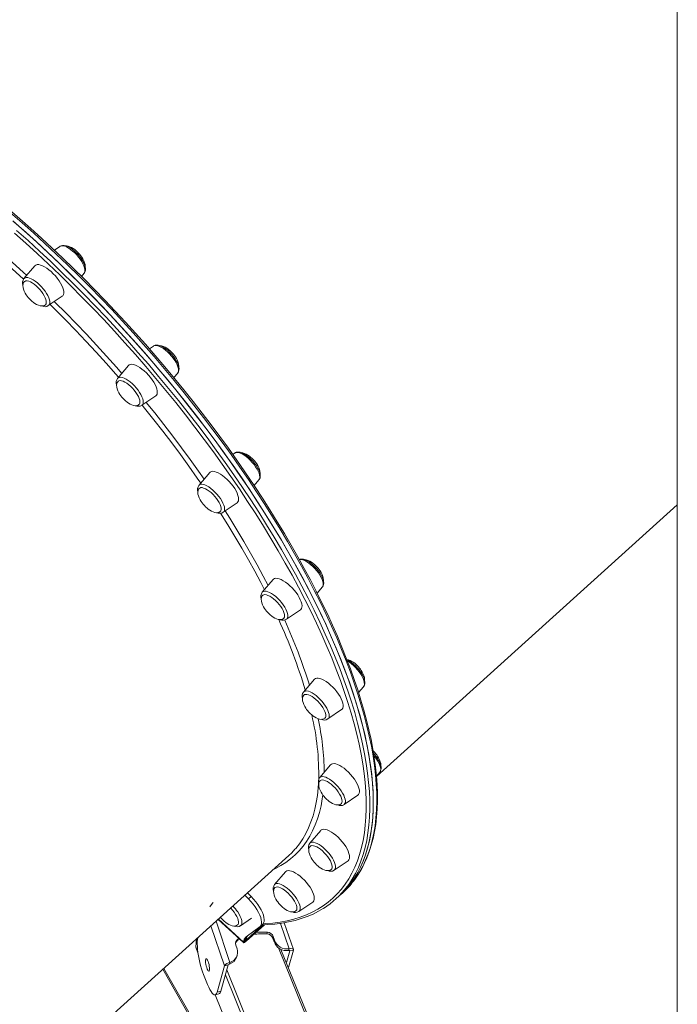
# Model space of a CAD drawing. Units: millimetres. Extents: x -14990 to 29344, y -15413 to 4030.
# Drawn here: x -11779 to -11263, y -535 to 237 of the extents above; entities that cross this region are included whole.
import ezdxf

# ---------------------------------------------------------------- set-up
doc = ezdxf.new("R2010")
doc.units = ezdxf.units.MM

msp = doc.modelspace()

# ---------------------------------------------------------------- linework, layer by layer
at = {"color": 7, "linetype": 'Continuous', "lineweight": 15}
for p, q in [((-11262.91, 1025.29), (-11262.91, -1527.21)), ((-11262.9, 1025.29), (-11262.9, -1527.21)), ((-11747.08, 59.03), (-11751.36, 56.09)), ((-11766.62, 43.74), (-11775.15, 33.7)), ((-11730.05, 35.49), (-11728.01, 37.89)), ((-11756.08, 12.57), (-11745.22, 20.02)), ((-11673.7, -19.09), (-11676.87, -21.26)), ((-11693.24, -34.37), (-11701.77, -44.41)), ((-11657.69, -43.82), (-11654.63, -40.22)), ((-11682.7, -65.54), (-11671.84, -58.09)), ((-11682.7, -65.54), (-11682.81, -65.61)), ((-11609.98, -102.91), (-11611.51, -103.96)), ((-11629.52, -118.19), (-11638.05, -128.23)), ((-11594.65, -128.44), (-11590.91, -124.04)), ((-11618.98, -149.37), (-11608.12, -141.92)), ((-11498.78, -356.24), (-11262.91, -143.44)), ((-11579.81, -202.02), (-11588.33, -212.06)), ((-11545.28, -212.68), (-11541.2, -207.87)), ((-11569.27, -233.19), (-11558.4, -225.74)), ((-11547.49, -280.13), (-11556.01, -290.17)), ((-11512.82, -290.63), (-11508.88, -285.98)), ((-11536.94, -311.3), (-11526.08, -303.85)), ((-11500.19, -337.54), (-11501.41, -336.31)), ((-11534.76, -347.2), (-11543.28, -357.24)), ((-11498.79, -356.17), (-11496.15, -353.06)), ((-11543.33, -357.3), (-11543.28, -357.24)), ((-11524.22, -378.38), (-11513.35, -370.93)), ((-11524.22, -378.38), (-11524.28, -378.42)), ((-11542.5, -398.67), (-11551.02, -408.71)), ((-11771.77, -602.51), (-11567.56, -418.28)), ((-11531.95, -429.85), (-11521.09, -422.4)), ((-11570.17, -431.03), (-11578.69, -441.07)), ((-11527.93, -449.87), (-11525.2, -447.41)), ((-11599.19, -452.16), (-11601.98, -449.34)), ((-11597.15, -450.32), (-11599.94, -447.49)), ((-11599.19, -452.16), (-11597.15, -450.32)), ((-11559.62, -462.2), (-11548.76, -454.75)), ((-11530.65, -452.33), (-11527.93, -449.87)), ((-11622.99, -468.29), (-11603.1, -486.54)), ((-11605.34, -473.24), (-11596.77, -467.36)), ((-11586.69, -472.49), (-11600.91, -485.31)), ((-11600.9, -481.98), (-11589.96, -473.81)), ((-11587.77, -472.52), (-11600.52, -484.02)), ((-11589.96, -473.81), (-11587.91, -471.97)), ((-11563.97, -491.89), (-11571.06, -470.93)), ((-11640.55, -489.82), (-11639.84, -483.49)), ((-11638.79, -482.54), (-11638.83, -482.69)), ((-11607.24, -483.6), (-11607.62, -484.89)), ((-11607.62, -484.89), (-11605.95, -483.93)), ((-11607.24, -483.6), (-11606.67, -483.26)), ((-11601.08, -484.21), (-11603.13, -486.06)), ((-11603.13, -486.06), (-11602.73, -484.72)), ((-11602.73, -484.72), (-11600.68, -482.87)), ((-11601.08, -484.21), (-11600.68, -482.87)), ((-11600.52, -484.02), (-11600.91, -485.31)), ((-11584.31, -478.36), (-11584.69, -479.65)), ((-11579.7, -481.77), (-11580.08, -483.06)), ((-11580.08, -483.06), (-11579.12, -485.92)), ((-11579.7, -481.77), (-11578.73, -484.63)), ((-11578.73, -484.63), (-11579.12, -485.92)), ((-11640.51, -490.14), (-11638.74, -494.47)), ((-11608.07, -491.34), (-11609.04, -488.48)), ((-11344.78, -1052.02), (-11573.66, -491.77)), ((-11566.81, -492.96), (-11569.41, -502.19)), ((-11563.97, -492.31), (-11567.84, -506.04)), ((-11567.65, -492.69), (-11567.27, -491.4)), ((-11566.81, -492.96), (-11563.97, -492.31)), ((-11608.34, -497.64), (-11607.95, -496.35)), ((-11555.08, -699.26), (-11665.53, -506.67)), ((-11623.73, -525.31), (-11617.92, -504.65)), ((-11620.89, -524.66), (-11615.08, -504)), ((-11615.08, -504), (-11617.92, -504.65)), ((-11614.02, -503.3), (-11613.64, -502.01)), ((-11634.33, -511.53), (-11631.19, -519.41)), ((-11625.29, -527.4), (-11399.55, -1079.95)), ((-11625.24, -527.39), (-11622.4, -526.74)), ((-11623.73, -525.31), (-11620.89, -524.66))]:
    msp.add_line(p, q, dxfattribs=at)
at = {"color": 8, "linetype": 'Continuous', "lineweight": 15}
for p, q in [((-11624.56, -469.71), (-11613.64, -502.01)), ((-11603.13, -486.06), (-11622.74, -468.06)), ((-11628.53, -473.29), (-11617.92, -504.65)), ((-11567.27, -491.4), (-11574.03, -471.41)), ((-11600.52, -484.02), (-11600.92, -483.67)), ((-11640.55, -489.82), (-11638.79, -494.13)), ((-11346.04, -1052.71), (-11575.7, -490.55)), ((-11566.87, -492.77), (-11566.81, -492.96)), ((-11551.91, -707.02), (-11666.37, -507.43)), ((-11616.19, -507.96), (-11319.4, -1234.44)), ((-11321.43, -1236.06), (-11617.29, -511.86)), ((-11625.2, -527.39), (-11399.45, -1079.97))]:
    msp.add_line(p, q, dxfattribs=at)
at = {"color": 7, "linetype": 'Continuous', "lineweight": 15, "flags": 128}
for points in [[(-11598.59, -122.56), (-11601.91, -117.69), (-11608.32, -108.45), (-11614.89, -99.22), (-11621.6, -90), (-11628.45, -80.81), (-11635.44, -71.66), (-11642.56, -62.54), (-11649.81, -53.46), (-11657.18, -44.43), (-11664.66, -35.46), (-11672.25, -26.56), (-11679.95, -17.72), (-11687.75, -8.96), (-11695.64, -0.28), (-11703.61, 8.31), (-11711.67, 16.8), (-11719.81, 25.19), (-11728.01, 33.47), (-11736.28, 41.65), (-11744.61, 49.7), (-11752.99, 57.62), (-11761.42, 65.42), (-11769.88, 73.08), (-11778.38, 80.6), (-11786.91, 87.97)], [(-11783.85, 78.96), (-11774.87, 71.04), (-11765.92, 62.96), (-11757.01, 54.73), (-11748.15, 46.35), (-11739.36, 37.84), (-11730.62, 29.19), (-11721.96, 20.41), (-11713.38, 11.52), (-11704.89, 2.52), (-11696.49, -6.59), (-11688.19, -15.8), (-11679.99, -25.09), (-11671.91, -34.47), (-11663.95, -43.92), (-11656.11, -53.43), (-11648.41, -63.01), (-11640.84, -72.63), (-11633.42, -82.3), (-11626.15, -92.01), (-11619.04, -101.74), (-11612.09, -111.49), (-11605.31, -121.25), (-11598.7, -131.02), (-11592.27, -140.79), (-11586.02, -150.54), (-11579.96, -160.27), (-11574.1, -169.97), (-11568.44, -179.64), (-11562.98, -189.27), (-11557.72, -198.84), (-11552.68, -208.36), (-11547.86, -217.81), (-11543.25, -227.19), (-11538.87, -236.48), (-11534.71, -245.68), (-11530.79, -254.79), (-11527.1, -263.8), (-11523.65, -272.69), (-11520.43, -281.46), (-11517.46, -290.11), (-11514.73, -298.63), (-11512.25, -307.01), (-11510.02, -315.24), (-11508.04, -323.31), (-11506.31, -331.23), (-11504.84, -338.99), (-11503.62, -346.57), (-11502.65, -353.97), (-11501.94, -361.19), (-11501.49, -368.22), (-11501.3, -375.05), (-11501.36, -381.68), (-11501.68, -388.11), (-11502.26, -394.32), (-11503.09, -400.32), (-11504.18, -406.09), (-11505.53, -411.64), (-11507.13, -416.96), (-11508.98, -422.04), (-11511.09, -426.88), (-11513.44, -431.48), (-11516.04, -435.84), (-11518.89, -439.94), (-11521.98, -443.79), (-11525.32, -447.38), (-11527.93, -449.87)], [(-11501.45, -369.08), (-11501.87, -362.08), (-11502.55, -354.88), (-11503.48, -347.5), (-11504.67, -339.94), (-11506.11, -332.21), (-11507.81, -324.31), (-11509.76, -316.26), (-11511.96, -308.04), (-11514.41, -299.68), (-11517.11, -291.19), (-11520.05, -282.55), (-11523.23, -273.79), (-11526.66, -264.92), (-11530.32, -255.92), (-11534.21, -246.83), (-11538.34, -237.64), (-11542.69, -228.35), (-11547.27, -218.99), (-11552.07, -209.55), (-11557.08, -200.04), (-11562.31, -190.47), (-11567.74, -180.85), (-11573.38, -171.19), (-11579.22, -161.49), (-11585.25, -151.76), (-11591.48, -142.01), (-11597.88, -132.24), (-11604.47, -122.48), (-11611.23, -112.71), (-11618.16, -102.96), (-11625.25, -93.22), (-11632.5, -83.51), (-11639.91, -73.84), (-11647.45, -64.21), (-11655.14, -54.63), (-11662.96, -45.1), (-11670.91, -35.65), (-11678.97, -26.26), (-11687.16, -16.96), (-11695.44, -7.74), (-11703.83, 1.38), (-11712.32, 10.4), (-11720.89, 19.31), (-11729.54, 28.1), (-11738.26, 36.76), (-11747.05, 45.29), (-11755.9, 53.69), (-11764.8, 61.94), (-11773.74, 70.04), (-11782.73, 77.97)], [(-11728, 37.96), (-11727.74, 38.25), (-11727.26, 39.22), (-11727.01, 40.31), (-11726.98, 41.55), (-11727.2, 42.99), (-11727.68, 44.58), (-11728.4, 46.25), (-11729.31, 47.93), (-11730.4, 49.61), (-11731.63, 51.25), (-11732.99, 52.83), (-11734.44, 54.32), (-11735.95, 55.69), (-11737.5, 56.9), (-11739.06, 57.94), (-11740.61, 58.77), (-11742.15, 59.38), (-11743.67, 59.73), (-11744.94, 59.76), (-11746.04, 59.54), (-11747, 59.08), (-11747.05, 59.03)], [(-11732.06, 53.41), (-11733.6, 54.97), (-11734.27, 55.57), (-11735.41, 56.49), (-11736.63, 57.33), (-11737.94, 58.09), (-11739.28, 58.69), (-11740.6, 59.11), (-11741.85, 59.3), (-11741.94, 59.3)], [(-11727.22, 43.05), (-11727.19, 43.25), (-11727.32, 44.7), (-11727.68, 46.14), (-11728.25, 47.67), (-11729.02, 49.2), (-11729.81, 50.5), (-11730.5, 51.5), (-11731.39, 52.64), (-11732.06, 53.41)], [(-11744.29, 21.18), (-11744.02, 22.25), (-11744.01, 23.53), (-11744.26, 25), (-11744.77, 26.63), (-11745.52, 28.39), (-11746.49, 30.22), (-11747.67, 32.1), (-11749.04, 33.98), (-11750.54, 35.82), (-11752.17, 37.57), (-11753.87, 39.21), (-11755.61, 40.68), (-11757.36, 41.96), (-11759.06, 43.02), (-11760.69, 43.84), (-11762.21, 44.39), (-11763.58, 44.68), (-11764.78, 44.68), (-11765.77, 44.39), (-11766.54, 43.84), (-11766.62, 43.74)], [(-11774.79, 31.37), (-11774.82, 31.35), (-11775.43, 30.58), (-11775.82, 29.58), (-11775.97, 28.35), (-11775.84, 26.9), (-11775.48, 25.45), (-11774.91, 23.93), (-11774.14, 22.39), (-11773.35, 21.09), (-11772.66, 20.1), (-11771.77, 18.96), (-11771.1, 18.18)], [(-11757.86, 13.88), (-11757.64, 14.82), (-11757.68, 15.97), (-11757.98, 17.3), (-11758.52, 18.78), (-11759.29, 20.35), (-11760.28, 21.98), (-11761.44, 23.62), (-11762.76, 25.21), (-11764.18, 26.73), (-11765.68, 28.11), (-11767.2, 29.32), (-11768.7, 30.34), (-11770.14, 31.12), (-11771.48, 31.64), (-11772.68, 31.89), (-11773.71, 31.87), (-11774.53, 31.57), (-11774.8, 31.37)], [(-11771.1, 18.18), (-11769.56, 16.62), (-11768.89, 16.02), (-11767.75, 15.11), (-11766.53, 14.27), (-11765.22, 13.51), (-11763.88, 12.9), (-11762.56, 12.48), (-11761.31, 12.29), (-11760.17, 12.33), (-11759.18, 12.62), (-11758.39, 13.14)], [(-11745.22, 20.02), (-11744.81, 20.37), (-11744.29, 21.18)], [(-11758.38, 13.14), (-11758.33, 13.19), (-11757.86, 13.88)], [(-11673.56, -19), (-11673.57, -19), (-11673.7, -19.09)], [(-11654.68, -40.23), (-11654.5, -40.06), (-11653.96, -39.11), (-11653.66, -38.05), (-11653.59, -36.84), (-11653.75, -35.45), (-11654.17, -33.89), (-11654.84, -32.23), (-11655.71, -30.55), (-11656.77, -28.87), (-11657.97, -27.22), (-11659.3, -25.62), (-11660.73, -24.11), (-11662.23, -22.71), (-11663.78, -21.46), (-11665.34, -20.38), (-11666.89, -19.5), (-11668.43, -18.84), (-11669.96, -18.44), (-11671.26, -18.34), (-11672.4, -18.5), (-11673.47, -18.94)], [(-11658.68, -24.7), (-11660.22, -23.14), (-11660.89, -22.54), (-11662.03, -21.63), (-11663.25, -20.78), (-11664.56, -20.03), (-11665.9, -19.42), (-11667.22, -19), (-11668.47, -18.81), (-11668.55, -18.81)], [(-11653.84, -35.11), (-11653.81, -34.87), (-11653.94, -33.41), (-11654.29, -31.97), (-11654.87, -30.45), (-11655.64, -28.91), (-11656.43, -27.61), (-11657.12, -26.62), (-11658.01, -25.48), (-11658.68, -24.7)], [(-11671.84, -58.09), (-11671.28, -57.56), (-11670.81, -56.68), (-11670.61, -55.57), (-11670.66, -54.23), (-11670.98, -52.72), (-11671.55, -51.05), (-11672.36, -49.27), (-11673.39, -47.42), (-11674.62, -45.54), (-11676.02, -43.66), (-11677.56, -41.84), (-11679.21, -40.12), (-11680.92, -38.52), (-11682.67, -37.09), (-11684.41, -35.86), (-11686.1, -34.86), (-11687.7, -34.11), (-11689.19, -33.62), (-11690.52, -33.41), (-11691.67, -33.48), (-11692.6, -33.83), (-11693.24, -34.37)], [(-11684.99, -64.96), (-11684.71, -64.64), (-11684.35, -63.83), (-11684.25, -62.79), (-11684.4, -61.55), (-11684.81, -60.15), (-11685.46, -58.62), (-11686.34, -57.02), (-11687.41, -55.38), (-11688.65, -53.76), (-11690.02, -52.19), (-11691.48, -50.73), (-11692.99, -49.42), (-11694.51, -48.3), (-11695.99, -47.39), (-11697.39, -46.72), (-11698.67, -46.32), (-11699.8, -46.19), (-11700.73, -46.34), (-11701.36, -46.69)], [(-11701.31, -46.68), (-11701.44, -46.76), (-11702.05, -47.53), (-11702.44, -48.53), (-11702.58, -49.76), (-11702.46, -51.22), (-11702.1, -52.66), (-11701.52, -54.18), (-11700.76, -55.72), (-11699.97, -57.02), (-11699.28, -58.01), (-11698.39, -59.15), (-11697.72, -59.93)], [(-11697.72, -59.93), (-11696.18, -61.49), (-11695.51, -62.09), (-11694.37, -63), (-11693.15, -63.85), (-11691.84, -64.6), (-11690.5, -65.21), (-11689.18, -65.63), (-11687.93, -65.82), (-11686.79, -65.78), (-11685.8, -65.49), (-11685.53, -65.31)], [(-11685.53, -65.31), (-11684.99, -64.96), (-11684.98, -64.95)], [(-11590.91, -124.01), (-11590.38, -123.24), (-11590.01, -122.22), (-11589.87, -121.06), (-11589.95, -119.73), (-11590.29, -118.21), (-11590.89, -116.58), (-11591.7, -114.9), (-11592.7, -113.22), (-11593.86, -111.55), (-11595.16, -109.93), (-11596.56, -108.39), (-11598.04, -106.96), (-11599.57, -105.66), (-11601.13, -104.52), (-11602.69, -103.58), (-11604.23, -102.85), (-11605.77, -102.36), (-11607.11, -102.17), (-11607.37, -102.16)], [(-11594.96, -108.53), (-11596.5, -106.96), (-11597.17, -106.37), (-11598.31, -105.45), (-11599.53, -104.61), (-11600.84, -103.85), (-11602.18, -103.24), (-11603.5, -102.83), (-11604.75, -102.63), (-11604.89, -102.64)], [(-11590.13, -118.96), (-11590.09, -118.69), (-11590.22, -117.24), (-11590.58, -115.8), (-11591.15, -114.27), (-11591.92, -112.73), (-11592.71, -111.44), (-11593.4, -110.44), (-11594.29, -109.3), (-11594.96, -108.53)], [(-11608.12, -141.92), (-11608.06, -141.88), (-11607.42, -141.19), (-11607.02, -140.25), (-11606.88, -139.08), (-11607, -137.69), (-11607.38, -136.14), (-11608.01, -134.44), (-11608.88, -132.64), (-11609.96, -130.77), (-11611.23, -128.89), (-11612.67, -127.03), (-11614.24, -125.23), (-11615.91, -123.53), (-11617.64, -121.97), (-11619.39, -120.59), (-11621.12, -119.42), (-11622.79, -118.47), (-11624.37, -117.78), (-11625.82, -117.37), (-11627.11, -117.22), (-11628.2, -117.37), (-11629.08, -117.78), (-11629.52, -118.19)], [(-11516.6, -438.06), (-11515.85, -437.11), (-11513.12, -433.18), (-11510.61, -429.02), (-11508.33, -424.64), (-11506.26, -420.05), (-11504.43, -415.23), (-11502.82, -410.21), (-11501.45, -404.97), (-11500.3, -399.53), (-11499.38, -393.89), (-11498.7, -388.05), (-11498.25, -382.01), (-11498.04, -375.8), (-11498.06, -369.39), (-11498.31, -362.82), (-11498.8, -356.07), (-11499.52, -349.15), (-11500.47, -342.07), (-11501.65, -334.83), (-11503.06, -327.45), (-11504.7, -319.91), (-11506.56, -312.24), (-11508.66, -304.43), (-11510.97, -296.49), (-11513.51, -288.43), (-11516.27, -280.25), (-11519.25, -271.96), (-11522.44, -263.56), (-11525.84, -255.06), (-11529.46, -246.46), (-11533.28, -237.78), (-11537.31, -229.02), (-11541.55, -220.18), (-11545.98, -211.27), (-11550.61, -202.3), (-11555.43, -193.27), (-11560.43, -184.19), (-11565.63, -175.07), (-11571.01, -165.91), (-11576.56, -156.72), (-11582.29, -147.5), (-11588.19, -138.27), (-11594.25, -129.03), (-11598.59, -122.56)], [(-11637.74, -130.62), (-11638.33, -131.35), (-11638.72, -132.36), (-11638.87, -133.59), (-11638.74, -135.04), (-11638.38, -136.48), (-11637.81, -138.01), (-11637.04, -139.55), (-11636.25, -140.84), (-11635.56, -141.84), (-11634.67, -142.98), (-11634, -143.75)], [(-11621.28, -148.79), (-11620.79, -148.12), (-11620.55, -147.2), (-11620.57, -146.07), (-11620.84, -144.75), (-11621.36, -143.29), (-11622.12, -141.72), (-11623.09, -140.09), (-11624.24, -138.46), (-11625.54, -136.85), (-11626.96, -135.33), (-11628.45, -133.94), (-11629.97, -132.71), (-11631.48, -131.68), (-11632.93, -130.88), (-11634.28, -130.33), (-11635.49, -130.05), (-11636.53, -130.05), (-11637.37, -130.33), (-11637.73, -130.6)], [(-11634, -143.75), (-11632.46, -145.32), (-11631.79, -145.91), (-11630.65, -146.83), (-11629.43, -147.67), (-11628.12, -148.43), (-11626.78, -149.04), (-11625.46, -149.45), (-11624.21, -149.65), (-11623.07, -149.6), (-11622.08, -149.31), (-11621.28, -148.79)], [(-11541.2, -207.87), (-11540.62, -206.97), (-11540.27, -205.94), (-11540.15, -204.76), (-11540.26, -203.41), (-11540.63, -201.88), (-11541.25, -200.24), (-11542.08, -198.56), (-11543.09, -196.88), (-11544.27, -195.21), (-11545.58, -193.6), (-11546.99, -192.07), (-11548.48, -190.65), (-11550.01, -189.36), (-11551.57, -188.25), (-11553.13, -187.32), (-11554.67, -186.61), (-11555.22, -186.41), (-11556.01, -186.19), (-11557.37, -185.99), (-11558.57, -186.06), (-11559.28, -186.27)], [(-11545.24, -192.35), (-11546.79, -190.79), (-11547.46, -190.19), (-11548.6, -189.27), (-11549.81, -188.43), (-11551.12, -187.67), (-11552.47, -187.07), (-11553.79, -186.65), (-11555.04, -186.46), (-11555.1, -186.46)], [(-11540.41, -202.78), (-11540.38, -202.51), (-11540.51, -201.06), (-11540.86, -199.62), (-11541.44, -198.09), (-11542.21, -196.56), (-11542.99, -195.26), (-11543.68, -194.26), (-11544.57, -193.13), (-11545.24, -192.35)], [(-11558.4, -225.74), (-11558.17, -225.56), (-11557.58, -224.8), (-11557.25, -223.8), (-11557.17, -222.57), (-11557.36, -221.14), (-11557.8, -219.55), (-11558.49, -217.82), (-11559.41, -216), (-11560.55, -214.13), (-11561.87, -212.25), (-11563.34, -210.39), (-11564.94, -208.61), (-11566.62, -206.95), (-11568.36, -205.43), (-11570.11, -204.1), (-11571.83, -202.98), (-11573.48, -202.1), (-11575.03, -201.48), (-11576.44, -201.13), (-11577.68, -201.06), (-11578.73, -201.27), (-11579.55, -201.76), (-11579.81, -202.02)], [(-11587.95, -214.37), (-11588, -214.41), (-11588.62, -215.18), (-11589.01, -216.18), (-11589.15, -217.41), (-11589.02, -218.86), (-11588.67, -220.31), (-11588.09, -221.83), (-11587.32, -223.37), (-11586.54, -224.67), (-11585.85, -225.66), (-11584.96, -226.8), (-11584.29, -227.57)], [(-11571.56, -232.61), (-11571.31, -232.34), (-11570.94, -231.55), (-11570.81, -230.53), (-11570.95, -229.31), (-11571.34, -227.92), (-11571.97, -226.4), (-11572.82, -224.8), (-11573.88, -223.17), (-11575.11, -221.54), (-11576.47, -219.97), (-11577.92, -218.5), (-11579.43, -217.17), (-11580.95, -216.03), (-11582.44, -215.1), (-11583.85, -214.42), (-11585.14, -213.99), (-11586.28, -213.84), (-11587.23, -213.97), (-11587.96, -214.37), (-11587.97, -214.38)], [(-11584.29, -227.57), (-11582.74, -229.14), (-11582.07, -229.74), (-11580.93, -230.65), (-11579.72, -231.49), (-11578.41, -232.25), (-11577.06, -232.86), (-11575.74, -233.28), (-11574.49, -233.47), (-11573.36, -233.43), (-11572.37, -233.14), (-11571.56, -232.61)], [(-11508.89, -285.94), (-11508.62, -285.65), (-11508.13, -284.68), (-11507.88, -283.6), (-11507.84, -282.36), (-11508.05, -280.93), (-11508.53, -279.34), (-11509.23, -277.68), (-11510.14, -276), (-11511.22, -274.32), (-11512.45, -272.67), (-11513.81, -271.09), (-11515.25, -269.6), (-11516.76, -268.23), (-11518.31, -267.01), (-11519.87, -265.96), (-11520.41, -265.65), (-11521.22, -265.22), (-11521.92, -264.93)], [(-11508.08, -280.83), (-11508.06, -280.63), (-11508.18, -279.17), (-11508.54, -277.73), (-11509.12, -276.21), (-11509.88, -274.67), (-11510.67, -273.37), (-11511.36, -272.38), (-11512.25, -271.24), (-11512.92, -270.46)], [(-11526.08, -303.85), (-11525.67, -303.5), (-11525.15, -302.69), (-11524.88, -301.63), (-11524.87, -300.34), (-11525.12, -298.87), (-11525.63, -297.24), (-11526.38, -295.48), (-11527.36, -293.65), (-11528.54, -291.77), (-11529.9, -289.89), (-11531.41, -288.05), (-11533.03, -286.3), (-11534.73, -284.67), (-11536.48, -283.19), (-11538.22, -281.91), (-11539.93, -280.85), (-11541.56, -280.03), (-11543.07, -279.48), (-11544.45, -279.2), (-11545.64, -279.2), (-11546.63, -279.48), (-11547.4, -280.03), (-11547.49, -280.13)], [(-11555.75, -292.6), (-11556.29, -293.29), (-11556.68, -294.29), (-11556.83, -295.52), (-11556.7, -296.98), (-11556.35, -298.42), (-11555.77, -299.94), (-11555, -301.48), (-11554.22, -302.78), (-11553.52, -303.77), (-11552.64, -304.91), (-11551.97, -305.69)], [(-11539.3, -310.78), (-11539.3, -310.78), (-11538.79, -310.12), (-11538.53, -309.22), (-11538.52, -308.11), (-11538.77, -306.8), (-11539.27, -305.35), (-11540.01, -303.79), (-11540.96, -302.17), (-11542.1, -300.53), (-11543.39, -298.92), (-11544.8, -297.39), (-11546.29, -295.98), (-11547.81, -294.74), (-11549.32, -293.69), (-11550.77, -292.87), (-11552.13, -292.3), (-11553.36, -292), (-11554.41, -291.98), (-11555.27, -292.23), (-11555.73, -292.56)], [(-11551.97, -305.69), (-11550.42, -307.25), (-11549.75, -307.85), (-11548.61, -308.76), (-11547.39, -309.61), (-11546.08, -310.36), (-11544.74, -310.97), (-11543.42, -311.39), (-11542.17, -311.58), (-11541.03, -311.54), (-11540.05, -311.25), (-11539.35, -310.79)], [(-11496.1, -352.95), (-11495.63, -352.28), (-11495.26, -351.26), (-11495.1, -350.11), (-11495.18, -348.78), (-11495.52, -347.27), (-11496.11, -345.64), (-11496.91, -343.96), (-11497.91, -342.28), (-11499.06, -340.61), (-11500.35, -338.99), (-11501.1, -338.16)], [(-11495.36, -347.97), (-11495.33, -347.7), (-11495.46, -346.25), (-11495.81, -344.81), (-11496.39, -343.28), (-11497.16, -341.74), (-11497.94, -340.45), (-11498.63, -339.45), (-11499.52, -338.31), (-11500.19, -337.54)], [(-11513.35, -370.93), (-11512.79, -370.4), (-11512.33, -369.52), (-11512.13, -368.4), (-11512.18, -367.07), (-11512.5, -365.55), (-11513.07, -363.89), (-11513.88, -362.11), (-11514.91, -360.26), (-11516.14, -358.37), (-11517.54, -356.5), (-11519.08, -354.68), (-11520.72, -352.95), (-11522.44, -351.36), (-11524.19, -349.93), (-11525.92, -348.7), (-11527.61, -347.7), (-11529.22, -346.94), (-11530.71, -346.46), (-11532.04, -346.24), (-11533.18, -346.32), (-11534.12, -346.67), (-11534.76, -347.2)], [(-11542.87, -359.54), (-11542.95, -359.59), (-11543.57, -360.37), (-11543.96, -361.37), (-11544.1, -362.6), (-11543.98, -364.05), (-11543.62, -365.49), (-11543.04, -367.02), (-11542.27, -368.56), (-11541.49, -369.85), (-11540.8, -370.85), (-11539.91, -371.99), (-11539.24, -372.76)], [(-11526.48, -377.77), (-11526.31, -377.58), (-11525.91, -376.82), (-11525.76, -375.81), (-11525.88, -374.61), (-11526.25, -373.23), (-11526.86, -371.72), (-11527.7, -370.13), (-11528.74, -368.49), (-11529.95, -366.86), (-11531.3, -365.28), (-11532.75, -363.8), (-11534.26, -362.46), (-11535.78, -361.31), (-11537.27, -360.36), (-11538.68, -359.65), (-11539.99, -359.2), (-11541.14, -359.03), (-11542.11, -359.14), (-11542.86, -359.51), (-11542.9, -359.55)], [(-11527.93, -449.87), (-11525.75, -447.82), (-11522.39, -444.25), (-11519.27, -440.44), (-11516.39, -436.36), (-11513.75, -432.04), (-11511.37, -427.47), (-11509.23, -422.66), (-11507.35, -417.61), (-11505.72, -412.32), (-11504.34, -406.8), (-11503.21, -401.05), (-11502.35, -395.08), (-11501.74, -388.89), (-11501.38, -382.5), (-11501.29, -375.89), (-11501.45, -369.08)], [(-11539.24, -372.76), (-11537.69, -374.33), (-11537.03, -374.92), (-11535.88, -375.84), (-11534.67, -376.68), (-11533.36, -377.44), (-11532.02, -378.05), (-11530.69, -378.46), (-11529.44, -378.66), (-11528.31, -378.61), (-11527.32, -378.33), (-11526.51, -377.79), (-11526.47, -377.75)], [(-11521.09, -422.4), (-11521.04, -422.36), (-11520.39, -421.67), (-11519.99, -420.73), (-11519.85, -419.56), (-11519.97, -418.17), (-11520.35, -416.62), (-11520.98, -414.92), (-11521.85, -413.12), (-11522.93, -411.26), (-11524.21, -409.37), (-11525.65, -407.51), (-11527.22, -405.71), (-11528.88, -404.01), (-11530.61, -402.45), (-11532.36, -401.07), (-11534.09, -399.9), (-11535.76, -398.95), (-11537.34, -398.27), (-11538.79, -397.85), (-11540.08, -397.71), (-11541.17, -397.85), (-11542.06, -398.27), (-11542.5, -398.67)], [(-11567.56, -418.28), (-11565.25, -416.09), (-11562.71, -413.37)], [(-11550.75, -411.14), (-11551.3, -411.83), (-11551.69, -412.84), (-11551.84, -414.07), (-11551.71, -415.52), (-11551.36, -416.96), (-11550.78, -418.49), (-11550.01, -420.03), (-11549.22, -421.32), (-11548.53, -422.32), (-11547.64, -423.46), (-11546.97, -424.23)], [(-11534.29, -429.31), (-11533.83, -428.73), (-11533.55, -427.85), (-11533.52, -426.75), (-11533.75, -425.46), (-11534.23, -424.02), (-11534.95, -422.47), (-11535.89, -420.85), (-11537.01, -419.21), (-11538.29, -417.6), (-11539.69, -416.06), (-11541.17, -414.64), (-11542.69, -413.38), (-11544.2, -412.31), (-11545.66, -411.47), (-11547.03, -410.88), (-11548.27, -410.56), (-11549.34, -410.51), (-11550.22, -410.74), (-11550.73, -411.1)], [(-11546.97, -424.23), (-11545.43, -425.8), (-11544.76, -426.39), (-11543.62, -427.31), (-11542.4, -428.15), (-11541.09, -428.91), (-11539.75, -429.52), (-11538.43, -429.93), (-11537.18, -430.13), (-11536.04, -430.08), (-11535.05, -429.79), (-11534.32, -429.31)], [(-11548.76, -454.75), (-11548.52, -454.57), (-11547.94, -453.82), (-11547.6, -452.81), (-11547.53, -451.58), (-11547.71, -450.16), (-11548.16, -448.56), (-11548.85, -446.83), (-11549.77, -445.01), (-11550.9, -443.14), (-11552.22, -441.26), (-11553.7, -439.4), (-11555.3, -437.63), (-11556.98, -435.96), (-11558.72, -434.44), (-11560.46, -433.11), (-11562.18, -431.99), (-11563.84, -431.11), (-11565.39, -430.49), (-11566.8, -430.14), (-11568.04, -430.07), (-11569.09, -430.28), (-11569.91, -430.77), (-11570.17, -431.03)], [(-11578.25, -443.35), (-11578.36, -443.42), (-11578.97, -444.19), (-11579.36, -445.19), (-11579.51, -446.42), (-11579.38, -447.88), (-11579.03, -449.32), (-11578.45, -450.84), (-11577.68, -452.38), (-11576.9, -453.68), (-11576.2, -454.67), (-11575.31, -455.81), (-11574.64, -456.59)], [(-11561.88, -461.59), (-11561.76, -461.46), (-11561.34, -460.71), (-11561.17, -459.73), (-11561.26, -458.54), (-11561.61, -457.17), (-11562.2, -455.67), (-11563.02, -454.08), (-11564.05, -452.45), (-11565.25, -450.82), (-11566.59, -449.23), (-11568.03, -447.75), (-11569.54, -446.39), (-11571.06, -445.22), (-11572.55, -444.25), (-11573.98, -443.52), (-11575.29, -443.06), (-11576.45, -442.86), (-11577.44, -442.94), (-11578.21, -443.3), (-11578.3, -443.36)], [(-11589.96, -473.81), (-11589.33, -472.9), (-11588.96, -471.72), (-11588.88, -470.29), (-11589.07, -468.66), (-11589.54, -466.84), (-11590.28, -464.87), (-11591.27, -462.79), (-11592.49, -460.64), (-11593.92, -458.46), (-11595.54, -456.3), (-11597.31, -454.18), (-11599.19, -452.16)], [(-11587.91, -471.97), (-11587.28, -471.05), (-11586.92, -469.87), (-11586.83, -468.45), (-11587.02, -466.81), (-11587.49, -464.99), (-11588.23, -463.02), (-11589.22, -460.94), (-11590.44, -458.8), (-11591.88, -456.62), (-11593.49, -454.45), (-11595.26, -452.34), (-11597.15, -450.32)], [(-11626.96, -455.2), (-11627.4, -455.72), (-11629.4, -458.44)], [(-11607.67, -472.69), (-11607.26, -472.19), (-11606.95, -471.33), (-11606.9, -470.24), (-11607.11, -468.97), (-11607.57, -467.54), (-11608.27, -465.99), (-11609.19, -464.37), (-11610.3, -462.73), (-11611.57, -461.12), (-11612.96, -459.57), (-11613.13, -459.4)], [(-11588.56, -472.55), (-11584.15, -472.41), (-11578.51, -471.97), (-11573.04, -471.28), (-11567.75, -470.34), (-11562.65, -469.15), (-11557.74, -467.71), (-11553.03, -466.02), (-11548.51, -464.09), (-11544.19, -461.91), (-11540.66, -459.83)], [(-11574.64, -456.59), (-11573.1, -458.15), (-11572.43, -458.75), (-11571.29, -459.66), (-11570.07, -460.51), (-11568.76, -461.26), (-11567.42, -461.87), (-11566.1, -462.29), (-11564.85, -462.48), (-11563.71, -462.44), (-11562.72, -462.15), (-11561.91, -461.62), (-11561.86, -461.55)], [(-11621.18, -466.66), (-11621.03, -466.85), (-11620.36, -467.62)], [(-11620.36, -467.62), (-11618.82, -469.19), (-11618.15, -469.78), (-11617.01, -470.7), (-11615.79, -471.54), (-11614.48, -472.3), (-11613.14, -472.91), (-11611.82, -473.32), (-11610.57, -473.52), (-11609.43, -473.47), (-11608.44, -473.19), (-11607.7, -472.7)], [(-11638.83, -482.69), (-11639.1, -484.03), (-11639.25, -485.65), (-11639.3, -487.52), (-11639.23, -489.62), (-11639.05, -491.89), (-11638.76, -494.31), (-11638.37, -496.82), (-11637.88, -499.39), (-11637.3, -501.98), (-11636.65, -504.53), (-11635.93, -506.99), (-11635.15, -509.34), (-11634.33, -511.53)], [(-11603.13, -486.06), (-11603.17, -486.35), (-11603.11, -486.53), (-11602.95, -486.6), (-11602.69, -486.55), (-11602.34, -486.39), (-11601.91, -486.13), (-11601.43, -485.76), (-11600.91, -485.31)], [(-11601.08, -484.21), (-11601.09, -484.28), (-11601.08, -484.33), (-11601.04, -484.35), (-11600.97, -484.33), (-11600.88, -484.29), (-11600.78, -484.23), (-11600.66, -484.14), (-11600.52, -484.02)], [(-11640.51, -490.14), (-11640.54, -490.04), (-11640.55, -489.82)], [(-11566.81, -492.96), (-11566.84, -492.8), (-11567.01, -492.69), (-11567.29, -492.65), (-11567.65, -492.69)], [(-11563.97, -492.31), (-11564.07, -491.7), (-11564.73, -491.32), (-11565.85, -491.21), (-11567.27, -491.4)], [(-11631.91, -506.1), (-11631.48, -507.21), (-11631.04, -508.07), (-11630.62, -508.62), (-11630.25, -508.83), (-11629.95, -508.68), (-11629.75, -508.18), (-11629.66, -507.36), (-11629.69, -506.29), (-11629.84, -505.05), (-11630.09, -503.73), (-11630.43, -502.42), (-11630.84, -501.23), (-11631.27, -500.24), (-11631.71, -499.52), (-11632.11, -499.13), (-11632.45, -499.11), (-11632.7, -499.44), (-11632.85, -500.1), (-11632.88, -501.05), (-11632.79, -502.22), (-11632.59, -503.51), (-11632.28, -504.84), (-11631.91, -506.1)], [(-11631.19, -519.41), (-11630.29, -521.51), (-11629.38, -523.34), (-11628.48, -524.87), (-11627.6, -526.06), (-11626.76, -526.88), (-11625.98, -527.34), (-11625.28, -527.4), (-11624.66, -527.08), (-11624.14, -526.38), (-11623.73, -525.31)]]:
    msp.add_lwpolyline(points, dxfattribs=at)
at = {"color": 8, "linetype": 'Continuous', "lineweight": 15, "flags": 128}
for points in [[(-11599.25, -123.68), (-11605.95, -113.91), (-11612.81, -104.15), (-11619.85, -94.41), (-11627.04, -84.69), (-11634.38, -75), (-11641.88, -65.35), (-11649.51, -55.75), (-11657.28, -46.2), (-11665.18, -36.72), (-11673.21, -27.31), (-11681.35, -17.97), (-11689.59, -8.72), (-11697.95, 0.44), (-11706.4, 9.49), (-11714.93, 18.44), (-11723.56, 27.28), (-11732.25, 35.99), (-11741.02, 44.57), (-11749.85, 53.02), (-11758.73, 61.33), (-11767.66, 69.48), (-11776.63, 77.48), (-11785.63, 85.32)], [(-11775.5, 33.2), (-11775.79, 33.47), (-11784.2, 41.11), (-11792.64, 48.59), (-11801.12, 55.91), (-11809.62, 63.05), (-11818.13, 70.02), (-11826.66, 76.81), (-11832.09, 81.04)], [(-11828.63, 83.41), (-11826.79, 81.98), (-11818.24, 75.22), (-11809.7, 68.28), (-11801.17, 61.16), (-11792.66, 53.87), (-11784.18, 46.41), (-11775.74, 38.79), (-11772.98, 36.26)], [(-11780.96, 71.56), (-11772, 63.54), (-11763.07, 55.37), (-11754.2, 47.05), (-11745.38, 38.58), (-11736.62, 29.98), (-11727.93, 21.25), (-11719.32, 12.4), (-11710.79, 3.44), (-11702.36, -5.63), (-11694.02, -14.8), (-11685.78, -24.06), (-11677.66, -33.41), (-11669.65, -42.83), (-11661.76, -52.32), (-11654.01, -61.87), (-11646.39, -71.48), (-11638.92, -81.14), (-11631.59, -90.83), (-11624.42, -100.55), (-11617.4, -110.3), (-11610.56, -120.06), (-11603.88, -129.82), (-11597.39, -139.59), (-11591.07, -149.35), (-11584.94, -159.09), (-11579.01, -168.8), (-11573.27, -178.49), (-11567.73, -188.13), (-11562.4, -197.72), (-11557.28, -207.26), (-11552.37, -216.74), (-11547.68, -226.14), (-11543.21, -235.47), (-11538.98, -244.71), (-11534.96, -253.85), (-11531.19, -262.9), (-11527.64, -271.83), (-11524.34, -280.65), (-11521.28, -289.35), (-11518.46, -297.91), (-11515.88, -306.34), (-11513.56, -314.63), (-11511.48, -322.77), (-11509.66, -330.75), (-11508.09, -338.56), (-11506.77, -346.21), (-11505.71, -353.68), (-11504.91, -360.97), (-11504.36, -368.07), (-11504.07, -374.97), (-11504.03, -381.68), (-11504.26, -388.18), (-11504.74, -394.48), (-11505.48, -400.56), (-11506.47, -406.41), (-11507.72, -412.05), (-11509.23, -417.45), (-11510.99, -422.62), (-11513, -427.56), (-11515.26, -432.25), (-11517.77, -436.7), (-11520.53, -440.89), (-11521.79, -442.62)], [(-11587.71, -471.74), (-11585.85, -471.65), (-11579.99, -471.2), (-11574.33, -470.48), (-11568.87, -469.48), (-11563.62, -468.2), (-11558.58, -466.66), (-11553.75, -464.84), (-11549.14, -462.74), (-11544.75, -460.38), (-11540.59, -457.76), (-11536.66, -454.86), (-11532.96, -451.71), (-11529.49, -448.29), (-11526.26, -444.62), (-11523.28, -440.69), (-11520.53, -436.52), (-11518.04, -432.09), (-11515.79, -427.42), (-11513.78, -422.51), (-11512.03, -417.36), (-11510.53, -411.98), (-11509.29, -406.37), (-11508.3, -400.54), (-11507.56, -394.49), (-11507.08, -388.22), (-11506.86, -381.75), (-11506.89, -375.07), (-11507.18, -368.2), (-11507.73, -361.13), (-11508.53, -353.88), (-11509.59, -346.44), (-11510.9, -338.83), (-11512.46, -331.05), (-11514.28, -323.11), (-11516.34, -315.01), (-11518.66, -306.76), (-11521.22, -298.37), (-11524.02, -289.84), (-11527.07, -281.19), (-11530.36, -272.41), (-11533.89, -263.51), (-11537.65, -254.51), (-11541.64, -245.41), (-11545.86, -236.21), (-11550.31, -226.93), (-11554.97, -217.57), (-11559.86, -208.13), (-11564.96, -198.64), (-11570.26, -189.09), (-11575.78, -179.49), (-11581.49, -169.85), (-11587.4, -160.18), (-11593.5, -150.48), (-11599.78, -140.77), (-11606.25, -131.05), (-11612.9, -121.33), (-11619.71, -111.61), (-11626.69, -101.91), (-11633.83, -92.23), (-11641.12, -82.58), (-11648.56, -72.98), (-11656.15, -63.41), (-11663.87, -53.9), (-11671.71, -44.45), (-11679.69, -35.07), (-11687.77, -25.77), (-11695.97, -16.55), (-11704.27, -7.42), (-11712.67, 1.6), (-11721.16, 10.53), (-11729.73, 19.33), (-11738.38, 28.02), (-11747.1, 36.58), (-11755.88, 45.01), (-11764.71, 53.29), (-11773.59, 61.43), (-11782.52, 69.41)], [(-11728.01, 37.89), (-11727.62, 38.54), (-11727.38, 39.53), (-11727.38, 40.75), (-11727.65, 42.14), (-11728.16, 43.69), (-11728.92, 45.35), (-11729.88, 47.09), (-11731.05, 48.85), (-11732.37, 50.6), (-11733.84, 52.28), (-11735.39, 53.88), (-11737.01, 55.33), (-11738.64, 56.61), (-11740.26, 57.68), (-11741.81, 58.52), (-11743.26, 59.11), (-11744.58, 59.43), (-11745.73, 59.48), (-11746.68, 59.25), (-11747.08, 59.03)], [(-11775.15, 33.7), (-11775.04, 33.82), (-11774.31, 34.32), (-11773.36, 34.55), (-11772.21, 34.5), (-11770.89, 34.18), (-11769.44, 33.59), (-11767.89, 32.75), (-11766.27, 31.68), (-11764.64, 30.4), (-11763.02, 28.95), (-11761.47, 27.36), (-11760, 25.67), (-11758.68, 23.92), (-11757.51, 22.16), (-11756.55, 20.43), (-11755.79, 18.77), (-11755.28, 17.22), (-11755.02, 15.82), (-11755.01, 14.61), (-11755.25, 13.61), (-11755.75, 12.85), (-11756.08, 12.57)], [(-11751.42, 15.76), (-11750.7, 15.05), (-11742.47, 6.86), (-11734.32, -1.45), (-11726.25, -9.87), (-11718.27, -18.41), (-11710.39, -27.04), (-11702.61, -35.77), (-11698.45, -40.51)], [(-11701.03, -43.55), (-11703.09, -41.19), (-11710.81, -32.46), (-11718.64, -23.82), (-11726.57, -15.28), (-11734.59, -6.84), (-11742.69, 1.48), (-11750.87, 9.68), (-11754.74, 13.49)], [(-11654.63, -40.22), (-11654.54, -40.11), (-11654.13, -39.27), (-11653.97, -38.2), (-11654.06, -36.92), (-11654.41, -35.47), (-11655.01, -33.88), (-11655.83, -32.19), (-11656.87, -30.44), (-11658.09, -28.68), (-11659.47, -26.94), (-11660.96, -25.28), (-11662.55, -23.73), (-11664.17, -22.34), (-11665.8, -21.12), (-11667.4, -20.13), (-11668.92, -19.37), (-11670.33, -18.87), (-11671.6, -18.64), (-11672.68, -18.68), (-11673.56, -19)], [(-11701.77, -44.41), (-11701.2, -43.93), (-11700.32, -43.61), (-11699.23, -43.56), (-11697.96, -43.79), (-11696.55, -44.29), (-11695.03, -45.05), (-11693.43, -46.05), (-11691.8, -47.26), (-11690.18, -48.66), (-11688.59, -50.21), (-11687.1, -51.87), (-11685.72, -53.6), (-11684.5, -55.37), (-11683.46, -57.11), (-11682.64, -58.8), (-11682.04, -60.39), (-11681.69, -61.85), (-11681.6, -63.12), (-11681.76, -64.2), (-11682.17, -65.04), (-11682.7, -65.54)], [(-11636.62, -126.55), (-11639.42, -122.49), (-11645.9, -113.32), (-11652.54, -104.15), (-11659.34, -95.02), (-11666.28, -85.91), (-11673.38, -76.85), (-11680.61, -67.84), (-11682.56, -65.45)], [(-11679.3, -63.21), (-11672.64, -71.44), (-11665.48, -80.52), (-11658.45, -89.63), (-11651.58, -98.78), (-11644.87, -107.97), (-11638.31, -117.17), (-11633.96, -123.42)], [(-11590.91, -124.04), (-11590.66, -123.68), (-11590.33, -122.76), (-11590.25, -121.62), (-11590.43, -120.28), (-11590.87, -118.77), (-11591.54, -117.15), (-11592.44, -115.43), (-11593.54, -113.68), (-11594.81, -111.92), (-11596.24, -110.21), (-11597.76, -108.58), (-11599.37, -107.07), (-11601, -105.73), (-11602.62, -104.59), (-11604.2, -103.67), (-11605.69, -103), (-11607.05, -102.58), (-11608.26, -102.45), (-11609.28, -102.58), (-11609.98, -102.91)], [(-11635.89, -127.37), (-11634.68, -127.51), (-11633.32, -127.92), (-11631.83, -128.6), (-11630.25, -129.52), (-11628.63, -130.66), (-11627, -132), (-11625.4, -133.5), (-11623.87, -135.13), (-11622.45, -136.85), (-11621.17, -138.6), (-11620.07, -140.36), (-11619.17, -142.07), (-11618.5, -143.7), (-11618.06, -145.2), (-11617.88, -146.54), (-11617.96, -147.69), (-11618.29, -148.61), (-11618.87, -149.28), (-11618.98, -149.37)], [(-11516.79, -438.3), (-11514.71, -435.46), (-11511.98, -431.23), (-11509.5, -426.75), (-11507.27, -422.03), (-11505.3, -417.07), (-11503.57, -411.86), (-11502.1, -406.43), (-11500.88, -400.77), (-11499.91, -394.88), (-11499.21, -388.78), (-11498.76, -382.46), (-11498.57, -375.93), (-11498.63, -369.19), (-11498.95, -362.26), (-11499.53, -355.14), (-11500.37, -347.83), (-11501.46, -340.34), (-11502.81, -332.67), (-11504.41, -324.83), (-11506.27, -316.83), (-11508.38, -308.68), (-11510.73, -300.37), (-11513.34, -291.93), (-11516.19, -283.34), (-11519.28, -274.63), (-11522.61, -265.79), (-11526.19, -256.85), (-11529.99, -247.79), (-11534.03, -238.63), (-11538.3, -229.38), (-11542.8, -220.05), (-11547.51, -210.63), (-11552.45, -201.15), (-11557.59, -191.6), (-11562.95, -182), (-11568.51, -172.35), (-11574.28, -162.66), (-11580.24, -152.94), (-11586.39, -143.2), (-11592.73, -133.44), (-11599.25, -123.68)], [(-11586.62, -210.04), (-11589.48, -204.47), (-11594.22, -195.52), (-11599.18, -186.51), (-11604.35, -177.45), (-11609.72, -168.34), (-11615.29, -159.21), (-11621.02, -150.09)], [(-11617.43, -148.3), (-11613.83, -154), (-11608.17, -163.17), (-11602.71, -172.32), (-11597.44, -181.42), (-11592.38, -190.48), (-11587.53, -199.49), (-11583.78, -206.7)], [(-11541.2, -207.87), (-11540.81, -207.23), (-11540.56, -206.23), (-11540.57, -205.01), (-11540.84, -203.62), (-11541.35, -202.07), (-11542.1, -200.41), (-11543.07, -198.67), (-11544.23, -196.91), (-11545.56, -195.16), (-11547.02, -193.48), (-11548.58, -191.88), (-11550.19, -190.43), (-11551.83, -189.15), (-11553.44, -188.08), (-11554.99, -187.24), (-11556.44, -186.65), (-11557.76, -186.33), (-11558.91, -186.28), (-11559.27, -186.33)], [(-11584.08, -211.58), (-11582.62, -212.17), (-11581.07, -213.01), (-11579.46, -214.08), (-11577.82, -215.36), (-11576.21, -216.81), (-11574.65, -218.4), (-11573.19, -220.09), (-11571.86, -221.84), (-11570.7, -223.6), (-11569.73, -225.33), (-11568.98, -226.99), (-11568.47, -228.54), (-11568.2, -229.94), (-11568.19, -231.15), (-11568.44, -232.15), (-11568.93, -232.91), (-11569.27, -233.19)], [(-11508.88, -285.98), (-11508.79, -285.87), (-11508.37, -285.03), (-11508.21, -283.96), (-11508.31, -282.68), (-11508.66, -281.23), (-11509.25, -279.64), (-11510.08, -277.95), (-11511.11, -276.2), (-11512.34, -274.44), (-11513.71, -272.7), (-11515.21, -271.04), (-11516.79, -269.49), (-11518.42, -268.1), (-11520.05, -266.88), (-11521.52, -265.95)], [(-11556.01, -290.17), (-11555.44, -289.69), (-11554.56, -289.37), (-11553.47, -289.32), (-11552.21, -289.55), (-11550.8, -290.05), (-11549.28, -290.81)], [(-11549.28, -290.81), (-11547.68, -291.81), (-11546.05, -293.02), (-11544.42, -294.42), (-11542.84, -295.97), (-11541.34, -297.63), (-11539.97, -299.36), (-11538.74, -301.13), (-11537.71, -302.87), (-11536.88, -304.56), (-11536.29, -306.15), (-11535.94, -307.6), (-11535.84, -308.88), (-11536, -309.96), (-11536.42, -310.8), (-11536.94, -311.3)], [(-11496.15, -353.06), (-11495.9, -352.69), (-11495.56, -351.77), (-11495.49, -350.63), (-11495.67, -349.29), (-11496.1, -347.79), (-11496.78, -346.16), (-11497.67, -344.44), (-11498.77, -342.69), (-11500.05, -340.93), (-11500.74, -340.07)], [(-11562.71, -413.37), (-11562.12, -412.7), (-11559.24, -409.05), (-11556.59, -405.16), (-11554.2, -401.01), (-11552.05, -396.62), (-11550.15, -391.98), (-11548.5, -387.11), (-11547.11, -382.01), (-11545.97, -376.68), (-11545.09, -371.12), (-11544.46, -365.34), (-11544.2, -361.68)], [(-11543.28, -357.24), (-11542.96, -356.93), (-11542.15, -356.52), (-11541.13, -356.38), (-11539.92, -356.52), (-11538.56, -356.93), (-11537.07, -357.61), (-11535.49, -358.53), (-11533.87, -359.67)], [(-11533.87, -359.67), (-11532.23, -361.01), (-11530.63, -362.52), (-11529.1, -364.14), (-11527.68, -365.86), (-11526.41, -367.61), (-11525.3, -369.37), (-11524.41, -371.08), (-11523.73, -372.71), (-11523.3, -374.21), (-11523.12, -375.55), (-11523.2, -376.7), (-11523.53, -377.62), (-11524.1, -378.29), (-11524.22, -378.38)], [(-11540.81, -370.77), (-11541.25, -373.84), (-11542.26, -379.31), (-11543.52, -384.55), (-11545.04, -389.56), (-11546.8, -394.34), (-11548.82, -398.87), (-11551.09, -403.17), (-11553.61, -407.21), (-11556.36, -411.01), (-11559.37, -414.55), (-11562.61, -417.84), (-11566.08, -420.86), (-11569.79, -423.63), (-11573.73, -426.12), (-11577.9, -428.35), (-11579.62, -429.16)], [(-11551.02, -408.71), (-11550.91, -408.6), (-11550.18, -408.1), (-11549.23, -407.87), (-11548.08, -407.91), (-11546.76, -408.24), (-11545.31, -408.82), (-11543.76, -409.66), (-11542.15, -410.74), (-11540.51, -412.02), (-11538.89, -413.47)], [(-11538.89, -413.47), (-11537.34, -415.06), (-11535.88, -416.75), (-11534.55, -418.49), (-11533.39, -420.26), (-11532.42, -421.99), (-11531.67, -423.65), (-11531.15, -425.2), (-11530.89, -426.6), (-11530.88, -427.81), (-11531.12, -428.81), (-11531.62, -429.57), (-11531.95, -429.85)], [(-11578.69, -441.07), (-11578.12, -440.59), (-11577.24, -440.27), (-11576.15, -440.22), (-11574.89, -440.45), (-11573.48, -440.95), (-11571.96, -441.71), (-11570.36, -442.71), (-11568.73, -443.92), (-11567.1, -445.32), (-11565.52, -446.87), (-11564.02, -448.53)], [(-11564.02, -448.53), (-11562.65, -450.26), (-11561.42, -452.03), (-11560.39, -453.77), (-11559.56, -455.46), (-11558.97, -457.05), (-11558.62, -458.5), (-11558.52, -459.78), (-11558.68, -460.86), (-11559.1, -461.7), (-11559.62, -462.2)], [(-11607.53, -462.47), (-11606.43, -464.23), (-11605.53, -465.94), (-11604.86, -467.57), (-11604.43, -469.07), (-11604.25, -470.41), (-11604.32, -471.56), (-11604.65, -472.48), (-11605.23, -473.15), (-11605.34, -473.24)]]:
    msp.add_lwpolyline(points, dxfattribs=at)
at = {"color": 7, "linetype": 'Continuous', "lineweight": 15}
for centre, radius, start, end in [((-11770.98, 30.39), 5.29, 142.05019, 200.31415), ((-11758.9, 16.88), 5.14, 243.16362, 302.80477), ((-11697.73, -47.68), 5.16, 140.46302, 200.88694), ((-11685.53, -60.48), 5.82, 246.50166, 296.58301), ((-11607.5, -106.47), 4.32, 88.22953, 124.752), ((-11633.57, -131.55), 5.55, 143.73854, 198.59415), ((-11621.57, -143.34), 6.78, 248.36861, 269.881), ((-11621.46, -145.8), 4.32, 268.23518, 304.76822), ((-11583.76, -215.37), 5.65, 144.05292, 198.26914), ((-11572.13, -228.54), 5.43, 246.32592, 301.45236), ((-11526.14, -281.2), 17.03, 39.07852, 75.97818), ((-11551.87, -293.48), 5.27, 141.72013, 200.40017), ((-11539.81, -306.9), 5.22, 243.3288, 303.35633), ((-11538.86, -360.56), 5.5, 144.43507, 198.79242), ((-11527.04, -373.84), 5.33, 244.69027, 300.51484), ((-11547.01, -411.96), 5.14, 140.79429, 201.10012), ((-11534.78, -425.47), 5.17, 243.92493, 301.94775), ((-11571.14, -396.53), 68.56, 312.08559, 322.45758), ((-11574.39, -444.41), 5.41, 142.28541, 199.58365), ((-11576.46, -401.55), 68.38, 301.81596, 323.08608), ((-11562.46, -457.86), 5.16, 243.32931, 302.91162), ((-11608.17, -468.74), 5.28, 244.53664, 302.1309), ((-11587.52, -518.49), 40.27, 85.41849, 98.61811), ((-11605.16, -487.14), 4.1, 120.42074, 199.07734), ((-11605.44, -488.53), 4.24, 120.92079, 153.46357), ((-11597.74, -486.07), 5.16, 127.67939, 164.87839), ((-11595.23, -484.43), 5.67, 145.87018, 164.03472), ((-11587.91, -519.68), 40.16, 85.40656, 100.50501), ((-11585.02, -484.9), 5.27, 20.47053, 86.43381), ((-11584.63, -483.61), 5.27, 20.47053, 86.43381), ((-11569.15, -482.14), 10.66, 200.77, 278.0975), ((-11568.77, -480.85), 10.66, 200.77, 278.0975), ((-11615.98, -493.99), 8.35, 286.31944, 18.56965), ((-11616.56, -495.06), 8.62, 287.09951, 342.52841), ((-11612.81, -508.14), 6.19, 97.71841, 145.64778), ((-11613.78, -504.81), 1.54, 99.22457, 148.00116), ((-11623.47, -524.39), 2.59, 294.38281, 353.85784)]:
    msp.add_arc(centre, radius, start, end, dxfattribs=at)
at = {"color": 8, "linetype": 'Continuous', "lineweight": 15}
for centre, radius, start, end in [((-11636.09, -130.01), 2.65, 85.83592, 137.75164), ((-11585.85, -214.93), 3.8, 62.07158, 130.75671), ((-11973.11, -414.74), 437.1, 16.7817, 24.51854), ((-11969.34, -414.21), 437.51, 17.21027, 24.35048), ((-11746.09, -354.9), 202.05, 358.82565, 13.42186), ((-11743.32, -355.28), 203.6, 0.62326, 12.54897), ((-11636.56, -482.24), 35.12, 34.25389, 44.12249)]:
    msp.add_arc(centre, radius, start, end, dxfattribs=at)

doc.saveas('drawing.dxf')
